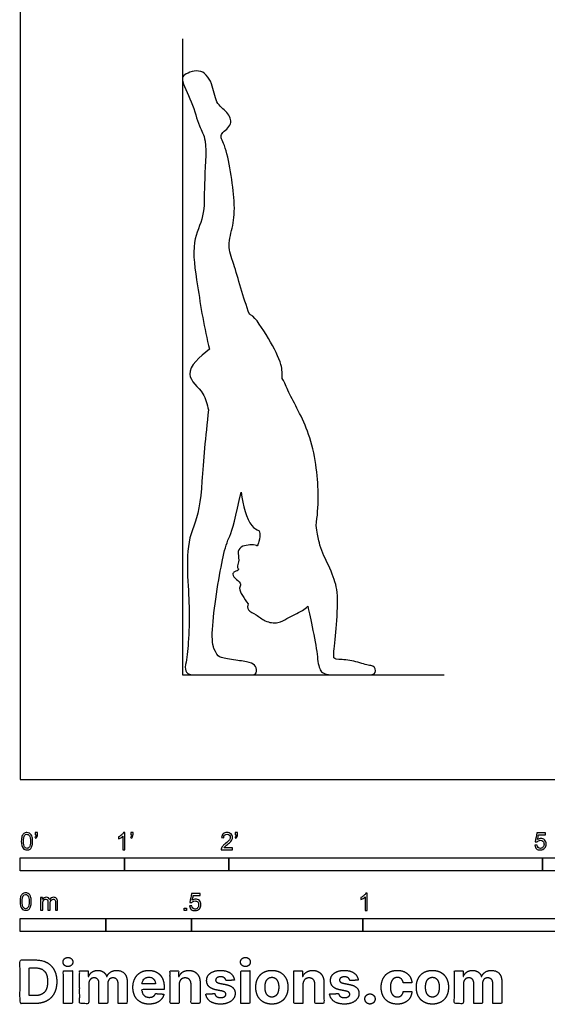
# Model space of a CAD drawing. Units: metres. Extents: x 0 to 6.07, y -0.66 to 4.88.
# Drawn here: x 0 to 1.54, y -0.66 to 2.22 of the extents above; entities that cross this region are included whole.
import ezdxf

# ---------------------------------------------------------------- set-up
doc = ezdxf.new("R2010")
doc.units = ezdxf.units.M
for name, color, linetype, true_color in [('AG-DIAGRAM', 7, 'Continuous', 0xfecc66), ('AG-OUTLINE', 7, 'Continuous', 0x8000ff), ('N-SYMB', 7, 'Continuous', 0x800040), ('X-DIMENSIONS.COM', 7, 'Continuous', 0x800080), ('X-VPRT', 6, 'Continuous', 0xff00ff)]:
    doc.layers.add(name, color=color, linetype=linetype, true_color=true_color)

msp = doc.modelspace()

# ---------------------------------------------------------------- linework, layer by layer
at = {"layer": 'AG-DIAGRAM'}
msp.add_lwpolyline([(0.4738, 2.1601), (0.4738, 0.3048), (1.2371, 0.3048)], dxfattribs=at)
at = {"layer": 'AG-OUTLINE'}
msp.add_open_spline([(0.5531, 1.2541), (0.5371, 1.3147), (0.519, 1.4344), (0.4979, 1.5644), (0.5408, 1.643), (0.5347, 1.7335), (0.5483, 1.863), (0.5206, 1.9044), (0.5044, 1.9743), (0.4686, 2.0389), (0.4787, 2.0573), (0.5339, 2.077), (0.5652, 2.022), (0.5704, 1.9677), (0.6102, 1.9453), (0.6211, 1.9046), (0.5769, 1.8811), (0.6045, 1.8471), (0.6288, 1.6837), (0.6236, 1.6188), (0.604, 1.5547), (0.626, 1.5005), (0.6516, 1.4042), (0.6692, 1.3567), (0.6704, 1.3563), (0.6863, 1.3485), (0.7277, 1.2843), (0.765, 1.2123), (0.7654, 1.1825), (0.7653, 1.1689), (0.7665, 1.1672), (0.7733, 1.1558), (0.7873, 1.1164), (0.8584, 0.9986), (0.8737, 0.8265), (0.8677, 0.7684), (0.8636, 0.7399), (0.8669, 0.7216), (0.8697, 0.7069), (0.8752, 0.6792), (0.883, 0.6584), (0.9075, 0.6088), (0.9161, 0.5871), (0.9259, 0.5502), (0.9274, 0.5236), (0.924, 0.4541), (0.9215, 0.4237), (0.9152, 0.3718), (0.9143, 0.3573), (0.9172, 0.3512), (0.9252, 0.3495), (0.9543, 0.3486), (0.9696, 0.346), (1.0016, 0.3365), (1.0143, 0.3333), (1.0327, 0.3298), (1.0373, 0.3249), (1.0373, 0.3088), (1.0316, 0.3048), (1.0089, 0.3048), (0.9924, 0.3048), (0.9494, 0.3048), (0.9298, 0.3048), (0.894, 0.3048), (0.8826, 0.3086), (0.8728, 0.3238), (0.8694, 0.3375), (0.8656, 0.3771), (0.8614, 0.4025), (0.8484, 0.4637), (0.8433, 0.4875), (0.8396, 0.5049), (0.8346, 0.5003), (0.8221, 0.4903), (0.8017, 0.4807), (0.7783, 0.4689), (0.7536, 0.4535), (0.7134, 0.4588), (0.6912, 0.4811), (0.6625, 0.4906), (0.6634, 0.5061), (0.6659, 0.5123), (0.6591, 0.5194), (0.6491, 0.535), (0.637, 0.5565), (0.6479, 0.5702), (0.6312, 0.5824), (0.6174, 0.5979), (0.6256, 0.6064), (0.6342, 0.6073), (0.6368, 0.6113), (0.6378, 0.6131), (0.6374, 0.6134), (0.6342, 0.6164), (0.6341, 0.623), (0.6403, 0.6398), (0.6332, 0.6653), (0.6483, 0.6835), (0.6817, 0.6853), (0.6914, 0.6813), (0.692, 0.681), (0.6942, 0.6848), (0.6985, 0.6928), (0.7003, 0.7144), (0.6982, 0.7247), (0.6904, 0.7279), (0.6637, 0.7433), (0.6506, 0.7989), (0.6448, 0.8378), (0.6301, 0.768), (0.6191, 0.7253), (0.6046, 0.694), (0.5982, 0.6739), (0.5873, 0.6248), (0.5814, 0.5931), (0.569, 0.5156), (0.5647, 0.4803), (0.5595, 0.4167), (0.5608, 0.3943), (0.5711, 0.3681), (0.5765, 0.3603), (0.588, 0.3549), (0.5995, 0.3523), (0.6341, 0.3471), (0.6486, 0.3448), (0.6722, 0.3409), (0.6801, 0.3375), (0.6883, 0.3282), (0.6903, 0.3223), (0.6901, 0.3083), (0.686, 0.3048), (0.6702, 0.3048), (0.6512, 0.3048), (0.5911, 0.3048), (0.5696, 0.3048), (0.5435, 0.3048), (0.527, 0.3048), (0.487, 0.3048), (0.4791, 0.3147), (0.4872, 0.353), (0.4897, 0.3745), (0.4909, 0.3989), (0.493, 0.4299), (0.4947, 0.4922), (0.4915, 0.5525), (0.4885, 0.6013), (0.4884, 0.6195), (0.4887, 0.6767), (0.4949, 0.7105), (0.5191, 0.7663), (0.527, 0.8099), (0.5345, 0.9286), (0.5409, 0.998), (0.5501, 1.0775), (0.5448, 1.0938), (0.54, 1.1319), (0.4671, 1.1805), (0.5248, 1.2337), (0.5531, 1.2541)], degree=3, knots=[0, 0, 0, 0, 0.785466, 1.431141, 1.946321, 2.499277, 3.141014, 3.536832, 4.02756, 4.505589, 4.735663, 5.129713, 5.55168, 5.97037, 6.341602, 6.673339, 7.020402, 7.351294, 8.079138, 8.564927, 9.002934, 9.43691, 10.142749, 10.142749, 10.142749, 10.187944, 10.719711, 11.247081, 11.613182, 11.613182, 11.613182, 11.685917, 12.072198, 12.746218, 13.497608, 14.029592, 14.029592, 14.029592, 14.156069, 14.156069, 14.352597, 14.352597, 14.549125, 14.549125, 14.745653, 14.745653, 14.942181, 14.942181, 15.138709, 15.138709, 15.335237, 15.335237, 15.531765, 15.531765, 15.728293, 15.728293, 15.92482, 15.92482, 16.121348, 16.121348, 16.317876, 16.317876, 16.514404, 16.514404, 16.710932, 16.710932, 16.90746, 16.90746, 17.103988, 17.103988, 17.293636, 17.293636, 17.293636, 17.50705, 17.794294, 18.085806, 18.391476, 18.740916, 19.065963, 19.361899, 19.600149, 19.600149, 19.600149, 19.910666, 20.181874, 20.384775, 20.629516, 20.877995, 21.045522, 21.211235, 21.353896, 21.353896, 21.353896, 21.373617, 21.543003, 21.781359, 22.066165, 22.32557, 22.685673, 22.714478, 22.714478, 22.714478, 22.92348, 23.244809, 23.244809, 23.244809, 23.452141, 23.962658, 23.962658, 23.962658, 24.217715, 24.217715, 24.472772, 24.472772, 24.727829, 24.727829, 24.982887, 24.982887, 25.237944, 25.237944, 25.493001, 25.493001, 25.748058, 25.748058, 26.003115, 26.003115, 26.258172, 26.258172, 26.513229, 26.513229, 26.768286, 26.768286, 27.023343, 27.023343, 27.2784, 27.2784, 27.533457, 27.533457, 27.788514, 27.788514, 28.027834, 28.027834, 28.027834, 28.581379, 29.126058, 29.126058, 29.240055, 29.240055, 29.495112, 29.495112, 29.750169, 29.750169, 30.005226, 30.005226, 30.005226, 30.358165, 30.832315, 31.384633, 31.384633, 31.384633, 31.384633], dxfattribs=at)
at = {"layer": 'N-SYMB'}
for points in [[(0, -0.2667), (0, -0.2286), (0.3048, -0.2286), (0.3048, -0.2667)], [(0.3048, -0.2667), (0.3048, -0.2286), (0.6096, -0.2286), (0.6096, -0.2667)], [(0.6096, -0.2667), (0.6096, -0.2286), (1.524, -0.2286), (1.524, -0.2667)], [(1.524, -0.2667), (1.524, -0.2286), (3.048, -0.2286), (3.048, -0.2667)], [(0.4786, -0.3823), (0.4786, -0.3754), (0.4855, -0.3754), (0.4855, -0.3823)], [(0, -0.4436), (0, -0.4055), (0.25, -0.4055), (0.25, -0.4436)], [(0.25, -0.4436), (0.25, -0.4055), (0.5, -0.4055), (0.5, -0.4436)], [(0.5, -0.4436), (0.5, -0.4055), (1, -0.4055), (1, -0.4436)], [(1, -0.4436), (1, -0.4055), (2, -0.4055), (2, -0.4436)]]:
    msp.add_lwpolyline(points, close=True, dxfattribs=at)
for points, knots in [([(0.0038, -0.1807), (0.0038, -0.1749), (0.0044, -0.1701), (0.0056, -0.1665), (0.0068, -0.1629), (0.0086, -0.1602), (0.0111, -0.1581), (0.0135, -0.1563), (0.0165, -0.1551), (0.0201, -0.1551), (0.0228, -0.1551), (0.0252, -0.1557), (0.0273, -0.1569), (0.0294, -0.1578), (0.0309, -0.1596), (0.0324, -0.1614), (0.0336, -0.1635), (0.0346, -0.1659), (0.0355, -0.1689), (0.0361, -0.1719), (0.0367, -0.1758), (0.0367, -0.1807), (0.0367, -0.1867), (0.0361, -0.1915), (0.0349, -0.1951), (0.0336, -0.1987), (0.0318, -0.2014), (0.0294, -0.2036), (0.027, -0.2054), (0.024, -0.206), (0.0201, -0.206), (0.0153, -0.206), (0.0117, -0.2048), (0.009, -0.2011), (0.0056, -0.1969), (0.0038, -0.1903), (0.0038, -0.1807)], [0, 0, 0, 0, 1, 1, 1, 2, 2, 2, 3, 3, 3, 4, 4, 4, 5, 5, 5, 6, 6, 6, 7, 7, 7, 8, 8, 8, 9, 9, 9, 10, 10, 10, 11, 11, 11, 12, 12, 12, 12]), ([(0.0102, -0.1807), (0.0102, -0.1891), (0.0111, -0.1945), (0.0132, -0.1972), (0.015, -0.1999), (0.0174, -0.2014), (0.0201, -0.2014), (0.0231, -0.2014), (0.0255, -0.1999), (0.0273, -0.1972), (0.0291, -0.1945), (0.0303, -0.1891), (0.0303, -0.1807), (0.0303, -0.1725), (0.0291, -0.1671), (0.0273, -0.1644), (0.0255, -0.1617), (0.0231, -0.1602), (0.0201, -0.1602), (0.0174, -0.1602), (0.015, -0.1614), (0.0135, -0.1638), (0.0114, -0.1668), (0.0102, -0.1725), (0.0102, -0.1807)], [0, 0, 0, 0, 1, 1, 1, 2, 2, 2, 3, 3, 3, 4, 4, 4, 5, 5, 5, 6, 6, 6, 7, 7, 7, 8, 8, 8, 8]), ([(0.0442, -0.162), (0.0442, -0.1596), (0.0442, -0.1572), (0.0442, -0.1548), (0.0464, -0.1548), (0.0486, -0.1548), (0.0508, -0.1548), (0.0508, -0.1567), (0.0508, -0.1586), (0.0508, -0.1605), (0.0508, -0.1635), (0.0505, -0.1659), (0.0496, -0.1671), (0.0487, -0.1689), (0.0472, -0.1704), (0.0451, -0.1713), (0.0446, -0.1705), (0.0441, -0.1697), (0.0436, -0.1689), (0.0448, -0.1683), (0.0457, -0.1677), (0.0463, -0.1665), (0.0469, -0.1653), (0.0472, -0.1638), (0.0472, -0.162), (0.0462, -0.162), (0.0452, -0.162), (0.0442, -0.162)], [0, 0, 0, 0, 1, 1, 1, 2, 2, 2, 3, 3, 3, 4, 4, 4, 5, 5, 5, 6, 6, 6, 7, 7, 7, 8, 8, 8, 9, 9, 9, 9]), ([(0.306, -0.2054), (0.304, -0.2054), (0.302, -0.2054), (0.3, -0.2054), (0.3, -0.1923), (0.3, -0.1793), (0.3, -0.1662), (0.2985, -0.1677), (0.2964, -0.1692), (0.294, -0.1704), (0.2915, -0.1719), (0.2894, -0.1731), (0.2876, -0.1737), (0.2876, -0.1717), (0.2876, -0.1697), (0.2876, -0.1677), (0.2909, -0.1662), (0.294, -0.1641), (0.2967, -0.162), (0.2991, -0.1596), (0.3009, -0.1575), (0.3021, -0.1551), (0.3034, -0.1551), (0.3047, -0.1551), (0.306, -0.1551), (0.306, -0.1718), (0.306, -0.1886), (0.306, -0.2054)], [0, 0, 0, 0, 1, 1, 1, 2, 2, 2, 3, 3, 3, 4, 4, 4, 5, 5, 5, 6, 6, 6, 7, 7, 7, 8, 8, 8, 9, 9, 9, 9]), ([(0.3232, -0.162), (0.3232, -0.1596), (0.3232, -0.1572), (0.3232, -0.1548), (0.3254, -0.1548), (0.3276, -0.1548), (0.3298, -0.1548), (0.3298, -0.1567), (0.3298, -0.1586), (0.3298, -0.1605), (0.3298, -0.1635), (0.3295, -0.1659), (0.3286, -0.1671), (0.3277, -0.1689), (0.3262, -0.1704), (0.3241, -0.1713), (0.3236, -0.1705), (0.3231, -0.1697), (0.3226, -0.1689), (0.3238, -0.1683), (0.3247, -0.1677), (0.3253, -0.1665), (0.3259, -0.1653), (0.3262, -0.1638), (0.3262, -0.162), (0.3252, -0.162), (0.3242, -0.162), (0.3232, -0.162)], [0, 0, 0, 0, 1, 1, 1, 2, 2, 2, 3, 3, 3, 4, 4, 4, 5, 5, 5, 6, 6, 6, 7, 7, 7, 8, 8, 8, 9, 9, 9, 9]), ([(0.6198, -0.1996), (0.6198, -0.2015), (0.6198, -0.2035), (0.6198, -0.2054), (0.6089, -0.2054), (0.598, -0.2054), (0.587, -0.2054), (0.5867, -0.2042), (0.587, -0.2027), (0.5876, -0.2011), (0.5885, -0.199), (0.5897, -0.1966), (0.5915, -0.1945), (0.5936, -0.1924), (0.596, -0.19), (0.5997, -0.187), (0.6051, -0.1825), (0.6087, -0.1789), (0.6108, -0.1764), (0.6126, -0.1737), (0.6135, -0.1713), (0.6135, -0.1689), (0.6135, -0.1665), (0.6126, -0.1644), (0.6111, -0.1629), (0.6093, -0.1611), (0.6069, -0.1602), (0.6042, -0.1602), (0.6012, -0.1602), (0.5988, -0.1611), (0.5969, -0.1629), (0.5951, -0.1647), (0.5942, -0.1671), (0.5942, -0.1704), (0.5921, -0.1702), (0.59, -0.17), (0.5879, -0.1698), (0.5885, -0.165), (0.59, -0.1614), (0.593, -0.159), (0.5957, -0.1566), (0.5997, -0.1551), (0.6042, -0.1551), (0.609, -0.1551), (0.6129, -0.1566), (0.6156, -0.1593), (0.6186, -0.162), (0.6198, -0.1653), (0.6198, -0.1692), (0.6198, -0.171), (0.6195, -0.1731), (0.6186, -0.1749), (0.6177, -0.1771), (0.6165, -0.1789), (0.6147, -0.1813), (0.6126, -0.1834), (0.6096, -0.1861), (0.6051, -0.19), (0.6015, -0.193), (0.5991, -0.1951), (0.5982, -0.1963), (0.5969, -0.1972), (0.596, -0.1984), (0.5954, -0.1996), (0.6036, -0.1996), (0.6117, -0.1996), (0.6198, -0.1996)], [0, 0, 0, 0, 1, 1, 1, 2, 2, 2, 3, 3, 3, 4, 4, 4, 5, 5, 5, 6, 6, 6, 7, 7, 7, 8, 8, 8, 9, 9, 9, 10, 10, 10, 11, 11, 11, 12, 12, 12, 13, 13, 13, 14, 14, 14, 15, 15, 15, 16, 16, 16, 17, 17, 17, 18, 18, 18, 19, 19, 19, 20, 20, 20, 21, 21, 21, 22, 22, 22, 22]), ([(0.628, -0.162), (0.628, -0.1596), (0.628, -0.1572), (0.628, -0.1548), (0.6302, -0.1548), (0.6324, -0.1548), (0.6346, -0.1548), (0.6346, -0.1567), (0.6346, -0.1586), (0.6346, -0.1605), (0.6346, -0.1635), (0.6343, -0.1659), (0.6334, -0.1671), (0.6325, -0.1689), (0.631, -0.1704), (0.6289, -0.1713), (0.6284, -0.1705), (0.6279, -0.1697), (0.6274, -0.1689), (0.6286, -0.1683), (0.6295, -0.1677), (0.6301, -0.1665), (0.6307, -0.1653), (0.631, -0.1638), (0.631, -0.162), (0.63, -0.162), (0.629, -0.162), (0.628, -0.162)], [0, 0, 0, 0, 1, 1, 1, 2, 2, 2, 3, 3, 3, 4, 4, 4, 5, 5, 5, 6, 6, 6, 7, 7, 7, 8, 8, 8, 9, 9, 9, 9]), ([(1.502, -0.1924), (1.5042, -0.1922), (1.5064, -0.192), (1.5086, -0.1918), (1.5089, -0.1951), (1.5101, -0.1972), (1.512, -0.199), (1.5135, -0.2005), (1.5156, -0.2014), (1.5183, -0.2014), (1.521, -0.2014), (1.5237, -0.2002), (1.5258, -0.1978), (1.5276, -0.1957), (1.5288, -0.1927), (1.5288, -0.1891), (1.5288, -0.1855), (1.5276, -0.1828), (1.5258, -0.1807), (1.5237, -0.1789), (1.5213, -0.1777), (1.518, -0.1777), (1.5162, -0.1777), (1.5144, -0.1783), (1.5126, -0.1792), (1.511, -0.1801), (1.5098, -0.1813), (1.5089, -0.1825), (1.507, -0.1823), (1.5051, -0.1821), (1.5032, -0.1819), (1.5048, -0.1732), (1.5064, -0.1646), (1.508, -0.156), (1.5164, -0.156), (1.5247, -0.156), (1.533, -0.156), (1.533, -0.158), (1.533, -0.16), (1.533, -0.162), (1.5263, -0.162), (1.5196, -0.162), (1.5129, -0.162), (1.512, -0.1665), (1.511, -0.171), (1.5101, -0.1755), (1.5132, -0.1734), (1.5165, -0.1722), (1.5198, -0.1722), (1.524, -0.1722), (1.5276, -0.1737), (1.5306, -0.1767), (1.5336, -0.1798), (1.5351, -0.1837), (1.5351, -0.1885), (1.5351, -0.193), (1.5339, -0.1969), (1.5312, -0.2002), (1.5282, -0.2045), (1.5237, -0.206), (1.5183, -0.206), (1.5135, -0.206), (1.5098, -0.2051), (1.5071, -0.2027), (1.5041, -0.1999), (1.5026, -0.1966), (1.502, -0.1924)], [0, 0, 0, 0, 1, 1, 1, 2, 2, 2, 3, 3, 3, 4, 4, 4, 5, 5, 5, 6, 6, 6, 7, 7, 7, 8, 8, 8, 9, 9, 9, 10, 10, 10, 11, 11, 11, 12, 12, 12, 13, 13, 13, 14, 14, 14, 15, 15, 15, 16, 16, 16, 17, 17, 17, 18, 18, 18, 19, 19, 19, 20, 20, 20, 21, 21, 21, 22, 22, 22, 22]), ([(0, -0.3565), (0, -0.3508), (0.0006, -0.3459), (0.0018, -0.3423), (0.003, -0.3387), (0.0048, -0.336), (0.0072, -0.3339), (0.0096, -0.3321), (0.0127, -0.3309), (0.0163, -0.3309), (0.019, -0.3309), (0.0214, -0.3315), (0.0235, -0.3327), (0.0256, -0.3336), (0.0271, -0.3354), (0.0286, -0.3372), (0.0298, -0.3393), (0.0307, -0.3417), (0.0316, -0.3447), (0.0322, -0.3478), (0.0328, -0.3517), (0.0328, -0.3565), (0.0328, -0.3625), (0.0322, -0.3673), (0.031, -0.3709), (0.0298, -0.3746), (0.028, -0.3773), (0.0256, -0.3794), (0.0232, -0.3812), (0.0202, -0.3818), (0.0163, -0.3818), (0.0114, -0.3818), (0.0078, -0.3806), (0.0051, -0.377), (0.0018, -0.3728), (0, -0.3661), (0, -0.3565)], [0, 0, 0, 0, 1, 1, 1, 2, 2, 2, 3, 3, 3, 4, 4, 4, 5, 5, 5, 6, 6, 6, 7, 7, 7, 8, 8, 8, 9, 9, 9, 10, 10, 10, 11, 11, 11, 12, 12, 12, 12]), ([(0.0063, -0.3565), (0.0063, -0.3649), (0.0072, -0.3703), (0.0093, -0.3731), (0.0111, -0.3758), (0.0136, -0.3773), (0.0163, -0.3773), (0.0193, -0.3773), (0.0217, -0.3758), (0.0235, -0.3731), (0.0253, -0.3703), (0.0265, -0.3649), (0.0265, -0.3565), (0.0265, -0.3484), (0.0253, -0.3429), (0.0235, -0.3402), (0.0217, -0.3375), (0.0193, -0.336), (0.0163, -0.336), (0.0136, -0.336), (0.0111, -0.3372), (0.0096, -0.3396), (0.0075, -0.3426), (0.0063, -0.3484), (0.0063, -0.3565)], [0, 0, 0, 0, 1, 1, 1, 2, 2, 2, 3, 3, 3, 4, 4, 4, 5, 5, 5, 6, 6, 6, 7, 7, 7, 8, 8, 8, 8]), ([(0.0602, -0.3812), (0.0602, -0.3691), (0.0602, -0.3571), (0.0602, -0.345), (0.062, -0.345), (0.0639, -0.345), (0.0657, -0.345), (0.0657, -0.3468), (0.0657, -0.3485), (0.0657, -0.3502), (0.0669, -0.3484), (0.0684, -0.3469), (0.0702, -0.3459), (0.072, -0.3447), (0.0741, -0.3441), (0.0765, -0.3441), (0.0792, -0.3441), (0.0816, -0.3447), (0.0831, -0.3459), (0.0849, -0.3472), (0.0861, -0.3487), (0.0867, -0.3505), (0.0898, -0.3462), (0.0934, -0.3441), (0.0982, -0.3441), (0.1018, -0.3441), (0.1045, -0.3453), (0.1063, -0.3472), (0.1084, -0.3493), (0.1093, -0.3523), (0.1093, -0.3565), (0.1093, -0.3647), (0.1093, -0.373), (0.1093, -0.3812), (0.1073, -0.3812), (0.1053, -0.3812), (0.1033, -0.3812), (0.1033, -0.3737), (0.1033, -0.3661), (0.1033, -0.3586), (0.1033, -0.3559), (0.103, -0.3544), (0.1027, -0.3532), (0.1021, -0.352), (0.1015, -0.3511), (0.1003, -0.3505), (0.0994, -0.3499), (0.0982, -0.3496), (0.0967, -0.3496), (0.0943, -0.3496), (0.0922, -0.3505), (0.0904, -0.352), (0.0886, -0.3538), (0.088, -0.3565), (0.088, -0.3601), (0.088, -0.3671), (0.088, -0.3742), (0.088, -0.3812), (0.0858, -0.3812), (0.0837, -0.3812), (0.0816, -0.3812), (0.0816, -0.3734), (0.0816, -0.3655), (0.0816, -0.3577), (0.0816, -0.355), (0.0813, -0.3529), (0.0801, -0.3517), (0.0792, -0.3502), (0.0774, -0.3496), (0.0753, -0.3496), (0.0735, -0.3496), (0.072, -0.3499), (0.0705, -0.3511), (0.069, -0.352), (0.0681, -0.3532), (0.0672, -0.355), (0.0666, -0.3568), (0.0663, -0.3592), (0.0663, -0.3625), (0.0663, -0.3687), (0.0663, -0.375), (0.0663, -0.3812), (0.0643, -0.3812), (0.0622, -0.3812), (0.0602, -0.3812)], [0, 0, 0, 0, 1, 1, 1, 2, 2, 2, 3, 3, 3, 4, 4, 4, 5, 5, 5, 6, 6, 6, 7, 7, 7, 8, 8, 8, 9, 9, 9, 10, 10, 10, 11, 11, 11, 12, 12, 12, 13, 13, 13, 14, 14, 14, 15, 15, 15, 16, 16, 16, 17, 17, 17, 18, 18, 18, 19, 19, 19, 20, 20, 20, 21, 21, 21, 22, 22, 22, 23, 23, 23, 24, 24, 24, 25, 25, 25, 26, 26, 26, 27, 27, 27, 28, 28, 28, 28]), ([(0.4946, -0.3693), (0.4967, -0.3691), (0.4988, -0.3689), (0.5009, -0.3687), (0.5015, -0.372), (0.5024, -0.3741), (0.5042, -0.376), (0.506, -0.3775), (0.5081, -0.3784), (0.5105, -0.3784), (0.5136, -0.3784), (0.516, -0.3772), (0.5181, -0.3748), (0.5202, -0.3726), (0.5211, -0.3696), (0.5211, -0.366), (0.5211, -0.3624), (0.5202, -0.3597), (0.5184, -0.3576), (0.5163, -0.3558), (0.5136, -0.3546), (0.5105, -0.3546), (0.5084, -0.3546), (0.5066, -0.3552), (0.5051, -0.3561), (0.5036, -0.357), (0.5024, -0.3582), (0.5015, -0.3594), (0.4995, -0.3592), (0.4975, -0.359), (0.4955, -0.3588), (0.4971, -0.3502), (0.4987, -0.3415), (0.5003, -0.3329), (0.5086, -0.3329), (0.517, -0.3329), (0.5253, -0.3329), (0.5253, -0.3349), (0.5253, -0.3369), (0.5253, -0.3389), (0.5187, -0.3389), (0.512, -0.3389), (0.5054, -0.3389), (0.5045, -0.3434), (0.5036, -0.3479), (0.5027, -0.3525), (0.5057, -0.3504), (0.5087, -0.3491), (0.512, -0.3491), (0.5166, -0.3491), (0.5202, -0.3507), (0.5232, -0.3537), (0.5262, -0.3567), (0.5277, -0.3606), (0.5277, -0.3654), (0.5277, -0.3699), (0.5265, -0.3738), (0.5238, -0.3772), (0.5205, -0.3814), (0.5163, -0.3829), (0.5105, -0.3829), (0.506, -0.3829), (0.5024, -0.382), (0.4994, -0.3796), (0.4967, -0.3769), (0.4949, -0.3735), (0.4946, -0.3693)], [0, 0, 0, 0, 1, 1, 1, 2, 2, 2, 3, 3, 3, 4, 4, 4, 5, 5, 5, 6, 6, 6, 7, 7, 7, 8, 8, 8, 9, 9, 9, 10, 10, 10, 11, 11, 11, 12, 12, 12, 13, 13, 13, 14, 14, 14, 15, 15, 15, 16, 16, 16, 17, 17, 17, 18, 18, 18, 19, 19, 19, 20, 20, 20, 21, 21, 21, 22, 22, 22, 22]), ([(1.013, -0.3823), (1.0109, -0.3823), (1.0089, -0.3823), (1.0069, -0.3823), (1.0069, -0.3692), (1.0069, -0.3562), (1.0069, -0.3431), (1.0054, -0.3446), (1.0033, -0.3461), (1.0009, -0.3473), (0.9985, -0.3488), (0.9964, -0.3501), (0.9946, -0.3507), (0.9946, -0.3486), (0.9946, -0.3466), (0.9946, -0.3446), (0.9979, -0.3431), (1.0009, -0.341), (1.0036, -0.3389), (1.006, -0.3365), (1.0078, -0.3344), (1.009, -0.332), (1.0103, -0.332), (1.0116, -0.332), (1.013, -0.332), (1.013, -0.3487), (1.013, -0.3655), (1.013, -0.3823)], [0, 0, 0, 0, 1, 1, 1, 2, 2, 2, 3, 3, 3, 4, 4, 4, 5, 5, 5, 6, 6, 6, 7, 7, 7, 8, 8, 8, 9, 9, 9, 9])]:
    msp.add_open_spline(points, degree=3, knots=knots, dxfattribs=at)
at = {"layer": 'X-DIMENSIONS.COM'}
for points, degree, knots in [([(0.045, -0.6537), (0.0644, -0.6537), (0.0783, -0.646), (0.0922, -0.6384), (0.0997, -0.6241), (0.1072, -0.6099), (0.1072, -0.59), (0.1072, -0.5703), (0.0997, -0.5561), (0.0922, -0.5419), (0.0784, -0.5343), (0.0646, -0.5267), (0.0454, -0.5267), (0.0227, -0.5267), (0, -0.5267), (0, -0.5902), (0, -0.6537), (0.0225, -0.6537), (0.045, -0.6537)], 2, [-15, -15, -15, -14, -14, -13, -13, -12, -12, -11, -11, -10, -10, -9, -9, -8, -8, -7, -7, -6, -6, -6]), ([(0.1398, -0.5461), (0.1457, -0.5461), (0.1499, -0.5422), (0.1541, -0.5383), (0.1541, -0.5327), (0.1541, -0.5273), (0.1499, -0.5233), (0.1457, -0.5194), (0.1398, -0.5194), (0.1339, -0.5194), (0.1297, -0.5233), (0.1255, -0.5273), (0.1255, -0.5327), (0.1255, -0.5383), (0.1297, -0.5422), (0.1339, -0.5461), (0.1398, -0.5461)], 2, [-8, -8, -8, -7, -7, -6, -6, -5, -5, -4, -4, -3, -3, -2, -2, -1, -1, 0, 0, 0]), ([(0.6576, -0.5461), (0.6635, -0.5461), (0.6677, -0.5422), (0.6719, -0.5383), (0.6719, -0.5327), (0.6719, -0.5273), (0.6677, -0.5233), (0.6635, -0.5194), (0.6576, -0.5194), (0.6517, -0.5194), (0.6475, -0.5233), (0.6433, -0.5273), (0.6433, -0.5327), (0.6433, -0.5383), (0.6475, -0.5422), (0.6517, -0.5461), (0.6576, -0.5461)], 2, [-8, -8, -8, -7, -7, -6, -6, -5, -5, -4, -4, -3, -3, -2, -2, -1, -1, 0, 0, 0]), ([(0.0439, -0.6307), (0.0558, -0.6307), (0.064, -0.6264), (0.0721, -0.6222), (0.0762, -0.6132), (0.0804, -0.6042), (0.0804, -0.59), (0.0804, -0.576), (0.0762, -0.567), (0.0721, -0.5581), (0.064, -0.5539), (0.0559, -0.5497), (0.044, -0.5497), (0.0354, -0.5497), (0.0269, -0.5497), (0.0269, -0.5902), (0.0269, -0.6307), (0.0354, -0.6307), (0.0439, -0.6307)], 2, [-7.813477, -7.813477, -7.813477, -6.813477, -6.813477, -5.813477, -5.813477, -4.813477, -4.813477, -3.813477, -3.813477, -2.813477, -2.813477, -1.813477, -1.813477, -1.543945, -1.543945, -0.268555, -0.268555, 0, 0, 0]), ([(0.1265, -0.6537), (0.1397, -0.6537), (0.1529, -0.6537), (0.1529, -0.606), (0.1529, -0.5584), (0.1397, -0.5584), (0.1265, -0.5584), (0.1265, -0.606), (0.1265, -0.6537)], 2, [-4, -4, -4, -3, -3, -2, -2, -1, -1, 0, 0, 0]), ([(0.2003, -0.5752), (0.1997, -0.5752), (0.1992, -0.5752), (0.1992, -0.5668), (0.1992, -0.5584), (0.1866, -0.5584), (0.174, -0.5584), (0.174, -0.606), (0.174, -0.6537), (0.1872, -0.6537), (0.2004, -0.6537), (0.2004, -0.6251), (0.2004, -0.5965), (0.2004, -0.5912), (0.2025, -0.5873), (0.2045, -0.5833), (0.208, -0.5811), (0.2115, -0.5789), (0.2159, -0.5789), (0.2224, -0.5789), (0.2264, -0.5831), (0.2304, -0.5872), (0.2304, -0.5943), (0.2304, -0.624), (0.2304, -0.6537), (0.2432, -0.6537), (0.256, -0.6537), (0.256, -0.6246), (0.256, -0.5955), (0.256, -0.5881), (0.2601, -0.5835), (0.2641, -0.5789), (0.2713, -0.5789), (0.2776, -0.5789), (0.2818, -0.5829), (0.2861, -0.5869), (0.2861, -0.5948), (0.2861, -0.6242), (0.2861, -0.6537), (0.2992, -0.6537), (0.3124, -0.6537), (0.3124, -0.6216), (0.3124, -0.5896), (0.3124, -0.5741), (0.3041, -0.5656), (0.2957, -0.5572), (0.2824, -0.5572), (0.2719, -0.5572), (0.2643, -0.5621), (0.2566, -0.567), (0.2537, -0.5752), (0.2532, -0.5752), (0.2527, -0.5752), (0.2504, -0.5669), (0.2435, -0.562), (0.2366, -0.5572), (0.2268, -0.5572), (0.2172, -0.5572), (0.2102, -0.562), (0.2033, -0.5668), (0.2003, -0.5752)], 2, [0, 0, 0, 0.017578, 0.017578, 0.282227, 0.282227, 0.678711, 0.678711, 2.178711, 2.178711, 2.594727, 2.594727, 3.495117, 3.495117, 4.495117, 4.495117, 5.495117, 5.495117, 6.495117, 6.495117, 7.495117, 7.495117, 8.495117, 8.495117, 9.495117, 9.495117, 10.495117, 10.495117, 11.495117, 11.495117, 12.495117, 12.495117, 13.495117, 13.495117, 14.495117, 14.495117, 15.495117, 15.495117, 16.495117, 16.495117, 17.495117, 17.495117, 18.495117, 18.495117, 19.495117, 19.495117, 20.495117, 20.495117, 21.495117, 21.495117, 22.495117, 22.495117, 23.495117, 23.495117, 24.495117, 24.495117, 25.495117, 25.495117, 26.495117, 26.495117, 27.495117, 27.495117, 27.495117]), ([(0.3767, -0.6555), (0.3884, -0.6555), (0.3975, -0.6519), (0.4065, -0.6483), (0.4122, -0.6417), (0.418, -0.6352), (0.4198, -0.6264), (0.4076, -0.6256), (0.3954, -0.6248), (0.394, -0.6284), (0.3914, -0.6308), (0.3888, -0.6333), (0.3852, -0.6346), (0.3815, -0.6358), (0.3771, -0.6358), (0.3705, -0.6358), (0.3656, -0.633), (0.3608, -0.6302), (0.3581, -0.6251), (0.3555, -0.6199), (0.3555, -0.6128), (0.3879, -0.6128), (0.4204, -0.6128), (0.4204, -0.6092), (0.4204, -0.6055), (0.4204, -0.5934), (0.417, -0.5843), (0.4136, -0.5752), (0.4074, -0.5692), (0.4013, -0.5632), (0.3932, -0.5602), (0.385, -0.5572), (0.3756, -0.5572), (0.3616, -0.5572), (0.3512, -0.5634), (0.3408, -0.5696), (0.3351, -0.5807), (0.3294, -0.5918), (0.3294, -0.6065), (0.3294, -0.6215), (0.3351, -0.6325), (0.3408, -0.6436), (0.3514, -0.6495), (0.362, -0.6555), (0.3767, -0.6555)], 2, [-3, -3, -3, -1.999602, -1.999602, -0.999203, -0.999203, 0.001195, 0.001195, 1.001594, 1.001594, 2.001992, 2.001992, 3.00239, 3.00239, 4.002789, 4.002789, 5.003187, 5.003187, 6.003586, 6.003586, 7.003984, 7.003984, 7.810461, 7.810461, 8.810461, 8.810461, 9.810461, 9.810461, 10.810461, 10.810461, 11.810461, 11.810461, 12.810461, 12.810461, 13.810461, 13.810461, 14.810461, 14.810461, 15.810461, 15.810461, 16.810461, 16.810461, 17.810461, 17.810461, 18.810461, 18.810461, 18.810461]), ([(0.464, -0.5986), (0.4641, -0.5925), (0.4664, -0.5881), (0.4686, -0.5837), (0.4727, -0.5814), (0.4767, -0.5791), (0.4821, -0.5791), (0.49, -0.5791), (0.4945, -0.5841), (0.4991, -0.589), (0.499, -0.5977), (0.499, -0.6257), (0.499, -0.6537), (0.5122, -0.6537), (0.5254, -0.6537), (0.5254, -0.6233), (0.5254, -0.593), (0.5254, -0.5819), (0.5213, -0.5739), (0.5172, -0.5659), (0.5099, -0.5615), (0.5025, -0.5572), (0.4926, -0.5572), (0.482, -0.5572), (0.4745, -0.562), (0.4671, -0.5669), (0.4639, -0.5752), (0.4634, -0.5752), (0.4628, -0.5752), (0.4628, -0.5668), (0.4628, -0.5584), (0.4502, -0.5584), (0.4376, -0.5584), (0.4376, -0.606), (0.4376, -0.6537), (0.4508, -0.6537), (0.464, -0.6537), (0.464, -0.6261), (0.464, -0.5986)], 2, [-32, -32, -32, -31, -31, -30, -30, -29, -29, -28, -28, -27, -27, -26, -26, -25, -25, -24, -24, -23, -23, -22, -22, -21, -21, -20, -20, -19, -19, -18, -18, -17, -17, -16, -16, -15, -15, -14, -14, -13, -13, -13]), ([(0.6255, -0.5856), (0.6237, -0.5724), (0.6133, -0.5648), (0.6029, -0.5572), (0.5849, -0.5572), (0.5727, -0.5572), (0.5636, -0.5608), (0.5545, -0.5644), (0.5495, -0.571), (0.5445, -0.5776), (0.5445, -0.5868), (0.5445, -0.5975), (0.5513, -0.6044), (0.5581, -0.6112), (0.5721, -0.614), (0.5803, -0.6157), (0.5886, -0.6173), (0.5948, -0.6186), (0.5977, -0.6209), (0.6007, -0.6232), (0.6008, -0.6268), (0.6007, -0.6311), (0.5965, -0.6338), (0.5922, -0.6365), (0.5853, -0.6365), (0.5782, -0.6365), (0.5737, -0.6335), (0.5691, -0.6305), (0.568, -0.6247), (0.555, -0.6254), (0.542, -0.6261), (0.5439, -0.6397), (0.5551, -0.6476), (0.5663, -0.6555), (0.5852, -0.6555), (0.5976, -0.6555), (0.6071, -0.6516), (0.6166, -0.6476), (0.6221, -0.6406), (0.6276, -0.6335), (0.6276, -0.6241), (0.6276, -0.6138), (0.6208, -0.6075), (0.614, -0.6012), (0.6001, -0.5983), (0.5915, -0.5966), (0.5828, -0.5949), (0.5762, -0.5934), (0.5735, -0.5911), (0.5708, -0.5887), (0.5708, -0.5853), (0.5708, -0.581), (0.575, -0.5785), (0.5792, -0.5759), (0.5853, -0.5759), (0.5899, -0.5759), (0.5932, -0.5774), (0.5966, -0.5789), (0.5986, -0.5814), (0.6006, -0.584), (0.6013, -0.5871), (0.6134, -0.5863), (0.6255, -0.5856)], 2, [-45, -45, -45, -44, -44, -43, -43, -42, -42, -41, -41, -40, -40, -39, -39, -38, -38, -37, -37, -36, -36, -35, -35, -34, -34, -33, -33, -32, -32, -31, -31, -30, -30, -29, -29, -28, -28, -27, -27, -26, -26, -25, -25, -24, -24, -23, -23, -22, -22, -21, -21, -20, -20, -19, -19, -18, -18, -17, -17, -16, -16, -15, -15, -14, -14, -14]), ([(0.6443, -0.6537), (0.6575, -0.6537), (0.6707, -0.6537), (0.6707, -0.606), (0.6707, -0.5584), (0.6575, -0.5584), (0.6443, -0.5584), (0.6443, -0.606), (0.6443, -0.6537)], 2, [-4, -4, -4, -3, -3, -2, -2, -1, -1, 0, 0, 0]), ([(0.7348, -0.6555), (0.7493, -0.6555), (0.7598, -0.6494), (0.7703, -0.6432), (0.776, -0.6321), (0.7817, -0.621), (0.7817, -0.6064), (0.7817, -0.5916), (0.776, -0.5806), (0.7703, -0.5695), (0.7598, -0.5633), (0.7493, -0.5572), (0.7348, -0.5572), (0.7204, -0.5572), (0.7099, -0.5633), (0.6994, -0.5695), (0.6937, -0.5806), (0.688, -0.5916), (0.688, -0.6064), (0.688, -0.621), (0.6937, -0.6321), (0.6994, -0.6432), (0.7099, -0.6494), (0.7204, -0.6555), (0.7348, -0.6555)], 2, [-12, -12, -12, -11, -11, -10, -10, -9, -9, -8, -8, -7, -7, -6, -6, -5, -5, -4, -4, -3, -3, -2, -2, -1, -1, 0, 0, 0]), ([(0.8254, -0.5986), (0.8254, -0.5925), (0.8277, -0.5881), (0.83, -0.5837), (0.834, -0.5814), (0.8381, -0.5791), (0.8434, -0.5791), (0.8514, -0.5791), (0.8559, -0.5841), (0.8604, -0.589), (0.8604, -0.5977), (0.8604, -0.6257), (0.8604, -0.6537), (0.8736, -0.6537), (0.8868, -0.6537), (0.8868, -0.6233), (0.8868, -0.593), (0.8868, -0.5819), (0.8827, -0.5739), (0.8786, -0.5659), (0.8712, -0.5615), (0.8638, -0.5572), (0.8539, -0.5572), (0.8433, -0.5572), (0.8359, -0.562), (0.8284, -0.5669), (0.8253, -0.5752), (0.8247, -0.5752), (0.8241, -0.5752), (0.8241, -0.5668), (0.8241, -0.5584), (0.8115, -0.5584), (0.799, -0.5584), (0.799, -0.606), (0.799, -0.6537), (0.8122, -0.6537), (0.8254, -0.6537), (0.8254, -0.6261), (0.8254, -0.5986)], 2, [-32, -32, -32, -31, -31, -30, -30, -29, -29, -28, -28, -27, -27, -26, -26, -25, -25, -24, -24, -23, -23, -22, -22, -21, -21, -20, -20, -19, -19, -18, -18, -17, -17, -16, -16, -15, -15, -14, -14, -13, -13, -13]), ([(0.9868, -0.5856), (0.9851, -0.5724), (0.9747, -0.5648), (0.9643, -0.5572), (0.9462, -0.5572), (0.934, -0.5572), (0.9249, -0.5608), (0.9159, -0.5644), (0.9109, -0.571), (0.9059, -0.5776), (0.9059, -0.5868), (0.9059, -0.5975), (0.9127, -0.6044), (0.9194, -0.6112), (0.9334, -0.614), (0.9416, -0.6157), (0.9499, -0.6173), (0.9561, -0.6186), (0.9591, -0.6209), (0.962, -0.6232), (0.9621, -0.6268), (0.962, -0.6311), (0.9578, -0.6338), (0.9536, -0.6365), (0.9466, -0.6365), (0.9395, -0.6365), (0.935, -0.6335), (0.9305, -0.6305), (0.9293, -0.6247), (0.9163, -0.6254), (0.9033, -0.6261), (0.9052, -0.6397), (0.9164, -0.6476), (0.9276, -0.6555), (0.9465, -0.6555), (0.9589, -0.6555), (0.9685, -0.6516), (0.978, -0.6476), (0.9835, -0.6406), (0.989, -0.6335), (0.989, -0.6241), (0.989, -0.6138), (0.9821, -0.6075), (0.9753, -0.6012), (0.9614, -0.5983), (0.9528, -0.5966), (0.9442, -0.5949), (0.9376, -0.5934), (0.9348, -0.5911), (0.9321, -0.5887), (0.9321, -0.5853), (0.9321, -0.581), (0.9363, -0.5785), (0.9405, -0.5759), (0.9467, -0.5759), (0.9513, -0.5759), (0.9546, -0.5774), (0.9579, -0.5789), (0.9599, -0.5814), (0.962, -0.584), (0.9626, -0.5871), (0.9747, -0.5863), (0.9868, -0.5856)], 2, [-45, -45, -45, -44, -44, -43, -43, -42, -42, -41, -41, -40, -40, -39, -39, -38, -38, -37, -37, -36, -36, -35, -35, -34, -34, -33, -33, -32, -32, -31, -31, -30, -30, -29, -29, -28, -28, -27, -27, -26, -26, -25, -25, -24, -24, -23, -23, -22, -22, -21, -21, -20, -20, -19, -19, -18, -18, -17, -17, -16, -16, -15, -15, -14, -14, -14]), ([(1.1006, -0.6555), (1.1134, -0.6555), (1.1227, -0.6509), (1.132, -0.6462), (1.1373, -0.6379), (1.1426, -0.6297), (1.1432, -0.6187), (1.1307, -0.6187), (1.1183, -0.6187), (1.1175, -0.6238), (1.1151, -0.6273), (1.1127, -0.6309), (1.1091, -0.6328), (1.1055, -0.6346), (1.101, -0.6346), (1.0948, -0.6346), (1.0902, -0.6313), (1.0856, -0.6279), (1.0831, -0.6215), (1.0806, -0.6152), (1.0806, -0.606), (1.0806, -0.597), (1.0832, -0.5907), (1.0857, -0.5844), (1.0903, -0.5811), (1.0948, -0.5778), (1.101, -0.5778), (1.1082, -0.5778), (1.1127, -0.5821), (1.1172, -0.5865), (1.1183, -0.5936), (1.1307, -0.5936), (1.1432, -0.5936), (1.1426, -0.5826), (1.1372, -0.5744), (1.1317, -0.5662), (1.1224, -0.5617), (1.113, -0.5572), (1.1005, -0.5572), (1.0861, -0.5572), (1.0756, -0.5634), (1.0651, -0.5696), (1.0594, -0.5807), (1.0538, -0.5918), (1.0538, -0.6064), (1.0538, -0.6209), (1.0594, -0.632), (1.065, -0.6431), (1.0755, -0.6493), (1.086, -0.6555), (1.1006, -0.6555)], 2, [-28, -28, -28, -27, -27, -26, -26, -25, -25, -24, -24, -23, -23, -22, -22, -21, -21, -20, -20, -19, -19, -18, -18, -17, -17, -16, -16, -15, -15, -14, -14, -13, -13, -12, -12, -11, -11, -10, -10, -9, -9, -8, -8, -7, -7, -6, -6, -5, -5, -4, -4, -3, -3, -3]), ([(1.2032, -0.6555), (1.2177, -0.6555), (1.2282, -0.6494), (1.2387, -0.6432), (1.2444, -0.6321), (1.2501, -0.621), (1.2501, -0.6064), (1.2501, -0.5916), (1.2444, -0.5806), (1.2387, -0.5695), (1.2282, -0.5633), (1.2177, -0.5572), (1.2032, -0.5572), (1.1888, -0.5572), (1.1783, -0.5633), (1.1677, -0.5695), (1.162, -0.5806), (1.1563, -0.5916), (1.1563, -0.6064), (1.1563, -0.621), (1.162, -0.6321), (1.1677, -0.6432), (1.1783, -0.6494), (1.1888, -0.6555), (1.2032, -0.6555)], 2, [-12, -12, -12, -11, -11, -10, -10, -9, -9, -8, -8, -7, -7, -6, -6, -5, -5, -4, -4, -3, -3, -2, -2, -1, -1, 0, 0, 0]), ([(1.2936, -0.5752), (1.2931, -0.5752), (1.2925, -0.5752), (1.2925, -0.5668), (1.2925, -0.5584), (1.2799, -0.5584), (1.2673, -0.5584), (1.2673, -0.606), (1.2673, -0.6537), (1.2805, -0.6537), (1.2938, -0.6537), (1.2938, -0.6251), (1.2938, -0.5965), (1.2938, -0.5912), (1.2958, -0.5873), (1.2978, -0.5833), (1.3013, -0.5811), (1.3049, -0.5789), (1.3093, -0.5789), (1.3158, -0.5789), (1.3198, -0.5831), (1.3238, -0.5872), (1.3238, -0.5943), (1.3238, -0.624), (1.3238, -0.6537), (1.3366, -0.6537), (1.3494, -0.6537), (1.3494, -0.6246), (1.3494, -0.5955), (1.3494, -0.5881), (1.3534, -0.5835), (1.3574, -0.5789), (1.3646, -0.5789), (1.371, -0.5789), (1.3752, -0.5829), (1.3794, -0.5869), (1.3794, -0.5948), (1.3794, -0.6242), (1.3794, -0.6537), (1.3926, -0.6537), (1.4057, -0.6537), (1.4057, -0.6216), (1.4057, -0.5896), (1.4057, -0.5741), (1.3974, -0.5656), (1.3891, -0.5572), (1.3757, -0.5572), (1.3653, -0.5572), (1.3576, -0.5621), (1.3499, -0.567), (1.347, -0.5752), (1.3465, -0.5752), (1.346, -0.5752), (1.3437, -0.5669), (1.3368, -0.562), (1.33, -0.5572), (1.3202, -0.5572), (1.3105, -0.5572), (1.3035, -0.562), (1.2966, -0.5668), (1.2936, -0.5752)], 2, [0, 0, 0, 0.017578, 0.017578, 0.282227, 0.282227, 0.678711, 0.678711, 2.178711, 2.178711, 2.594727, 2.594727, 3.495117, 3.495117, 4.495117, 4.495117, 5.495117, 5.495117, 6.495117, 6.495117, 7.495117, 7.495117, 8.495117, 8.495117, 9.495117, 9.495117, 10.495117, 10.495117, 11.495117, 11.495117, 12.495117, 12.495117, 13.495117, 13.495117, 14.495117, 14.495117, 15.495117, 15.495117, 16.495117, 16.495117, 17.495117, 17.495117, 18.495117, 18.495117, 19.495117, 19.495117, 20.495117, 20.495117, 21.495117, 21.495117, 22.495117, 22.495117, 23.495117, 23.495117, 24.495117, 24.495117, 25.495117, 25.495117, 26.495117, 26.495117, 27.495117, 27.495117, 27.495117]), ([(0.3556, -0.5967), (0.3689, -0.5967), (0.3823, -0.5967), (0.3956, -0.5967), (0.3954, -0.5956), (0.395, -0.5932), (0.3939, -0.5892), (0.3923, -0.5858), (0.3905, -0.5833), (0.3886, -0.5812), (0.3856, -0.579), (0.3813, -0.5774), (0.3769, -0.5768), (0.3728, -0.5771), (0.3694, -0.5778), (0.3664, -0.5791), (0.3639, -0.5808), (0.3608, -0.5837), (0.3583, -0.5877), (0.3565, -0.5925), (0.3559, -0.5952), (0.3556, -0.5967)], 3, [3.537974, 3.537974, 3.537974, 3.537974, 3.871399, 3.871399, 3.871399, 3.936638, 4.007174, 4.106873, 4.150328, 4.195172, 4.28414, 4.383634, 4.49492, 4.585472, 4.661678, 4.72997, 4.79585, 4.860411, 4.993083, 5.070262, 5.154608, 5.154608, 5.154608, 5.154608]), ([(0.735, -0.6351), (0.7415, -0.6351), (0.7459, -0.6313), (0.7503, -0.6276), (0.7526, -0.621), (0.7549, -0.6145), (0.7549, -0.6062), (0.7549, -0.5979), (0.7526, -0.5914), (0.7503, -0.5849), (0.7459, -0.5811), (0.7415, -0.5773), (0.735, -0.5773), (0.7283, -0.5773), (0.7238, -0.5811), (0.7193, -0.5849), (0.7171, -0.5914), (0.7148, -0.5979), (0.7148, -0.6062), (0.7148, -0.6145), (0.7171, -0.621), (0.7193, -0.6276), (0.7238, -0.6313), (0.7283, -0.6351), (0.735, -0.6351)], 2, [0, 0, 0, 1, 1, 2, 2, 3, 3, 4, 4, 5, 5, 6, 6, 7, 7, 8, 8, 9, 9, 10, 10, 11, 11, 12, 12, 12]), ([(1.2033, -0.6351), (1.2099, -0.6351), (1.2143, -0.6313), (1.2187, -0.6276), (1.221, -0.621), (1.2232, -0.6145), (1.2232, -0.6062), (1.2232, -0.5979), (1.221, -0.5914), (1.2187, -0.5849), (1.2143, -0.5811), (1.2099, -0.5773), (1.2033, -0.5773), (1.1967, -0.5773), (1.1922, -0.5811), (1.1877, -0.5849), (1.1854, -0.5914), (1.1832, -0.5979), (1.1832, -0.6062), (1.1832, -0.6145), (1.1854, -0.621), (1.1877, -0.6276), (1.1922, -0.6313), (1.1967, -0.6351), (1.2033, -0.6351)], 2, [0, 0, 0, 1, 1, 2, 2, 3, 3, 4, 4, 5, 5, 6, 6, 7, 7, 8, 8, 9, 9, 10, 10, 11, 11, 12, 12, 12]), ([(1.0211, -0.6553), (1.0251, -0.6553), (1.0285, -0.6533), (1.0318, -0.6512), (1.0339, -0.6479), (1.036, -0.6445), (1.036, -0.6404), (1.036, -0.6343), (1.0315, -0.63), (1.027, -0.6256), (1.0211, -0.6256), (1.0149, -0.6256), (1.0106, -0.63), (1.0062, -0.6343), (1.0062, -0.6404), (1.0062, -0.6465), (1.0106, -0.6509), (1.0149, -0.6553), (1.0211, -0.6553)], 2, [-9, -9, -9, -8, -8, -7, -7, -6, -6, -5, -5, -4, -4, -3, -3, -2, -2, -1, -1, 0, 0, 0])]:
    msp.add_open_spline(points, degree=degree, knots=knots, dxfattribs=at)
at = {"layer": 'X-VPRT'}
msp.add_lwpolyline([(0, 2.4384), (0, 0), (3.0288, 0), (3.0288, 2.4384)], close=True, dxfattribs=at)

doc.saveas('drawing.dxf')
